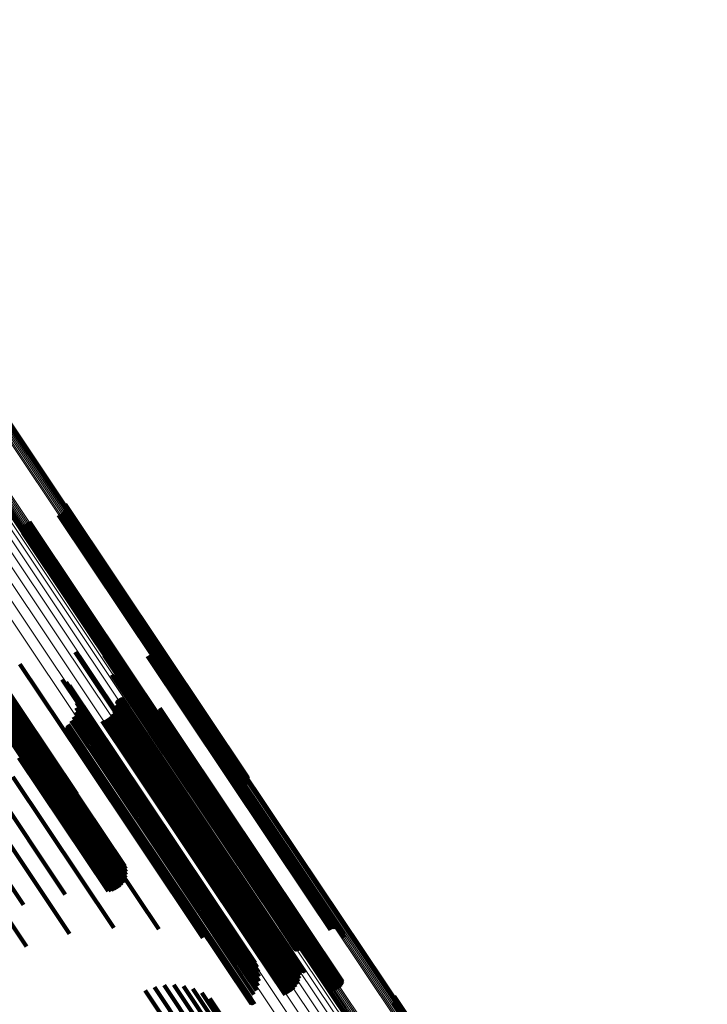
# Model space of a CAD drawing. Units: metres. Extents: x 0.079 to 0.484, y 0.181 to 0.744.
# Drawn here: x 0.243 to 0.285, y 0.557 to 0.617 of the extents above; entities that cross this region are included whole.
import ezdxf

# ---------------------------------------------------------------- set-up
doc = ezdxf.new("R2010")
doc.units = ezdxf.units.M
doc.linetypes.add('AUSGEZOGEN', pattern=[0])
doc.linetypes.add('VERDECKT2_S2', pattern=[0.036, 0.02, -0.016])
doc.layers.add('Standard', color=7, linetype='AUSGEZOGEN', lineweight=13)

msp = doc.modelspace()

# ---------------------------------------------------------------- linework, layer by layer
at = {"layer": 'Standard', "color": 253, "linetype": 'VERDECKT2_S2', "lineweight": 140, "transparency": 33554687}
for p, q in [((0.245536, 0.587318), (0.251488, 0.578409)), ((0.245554, 0.587661), (0.251603, 0.578608)), ((0.245561, 0.587402), (0.251533, 0.578464)), ((0.24557, 0.587575), (0.251591, 0.578564)), ((0.245573, 0.587488), (0.251568, 0.578516)), ((0.245154, 0.586988), (0.251085, 0.578112)), ((0.245238, 0.587015), (0.25116, 0.578151)), ((0.245315, 0.587054), (0.251234, 0.578196)), ((0.245386, 0.587106), (0.251306, 0.578246)), ((0.245447, 0.587168), (0.251373, 0.578299)), ((0.245497, 0.58724), (0.251435, 0.578354)), ((0.235158, 0.586668), (0.242945, 0.575014)), ((0.242988, 0.586158), (0.249099, 0.577012)), ((0.243013, 0.586242), (0.249144, 0.577067)), ((0.243052, 0.58632), (0.249198, 0.577122)), ((0.243102, 0.586391), (0.249259, 0.577177)), ((0.243163, 0.586454), (0.249326, 0.57723)), ((0.243234, 0.586505), (0.249398, 0.57728)), ((0.243312, 0.586545), (0.249472, 0.577325)), ((0.243395, 0.586572), (0.249547, 0.577364)), ((0.242976, 0.586072), (0.249064, 0.57696)), ((0.242979, 0.585984), (0.249041, 0.576912)), ((0.242995, 0.585899), (0.249029, 0.576868)), ((0.238073, 0.582279), (0.24401, 0.573393)), ((0.238133, 0.582108), (0.244008, 0.573314)), ((0.238164, 0.581929), (0.243981, 0.573223)), ((0.238078, 0.581398), (0.243757, 0.572899)), ((0.238136, 0.58157), (0.243854, 0.573012)), ((0.238165, 0.581748), (0.24393, 0.573121)), ((0.237254, 0.580758), (0.242907, 0.572298)), ((0.23743, 0.580802), (0.243062, 0.572374)), ((0.237596, 0.580874), (0.243216, 0.572463)), ((0.237748, 0.580973), (0.243367, 0.572563)), ((0.237881, 0.581096), (0.24351, 0.572671)), ((0.237992, 0.581239), (0.243642, 0.572784)), ((0.240141, 0.578433), (0.244552, 0.571831)), ((0.246163, 0.578654), (0.249465, 0.573713)), ((0.24794, 0.578443), (0.250833, 0.574113)), ((0.250568, 0.578404), (0.252937, 0.574858)), ((0.250648, 0.578448), (0.253015, 0.574907)), ((0.250735, 0.578479), (0.253093, 0.574949)), ((0.250826, 0.578494), (0.253171, 0.574984)), ((0.250918, 0.578494), (0.253245, 0.575011)), ((0.251008, 0.578478), (0.253313, 0.575028)), ((0.251095, 0.578447), (0.253374, 0.575036)), ((0.251175, 0.578402), (0.253425, 0.575035)), ((0.251247, 0.578344), (0.253466, 0.575023)), ((0.251435, 0.578354), (0.256609, 0.57061)), ((0.251488, 0.578409), (0.256647, 0.570689)), ((0.251533, 0.578464), (0.256672, 0.570772)), ((0.251568, 0.578516), (0.256684, 0.570859)), ((0.251591, 0.578564), (0.256682, 0.570946)), ((0.251603, 0.578608), (0.256666, 0.571032)), ((0.242818, 0.577923), (0.246558, 0.572325)), ((0.251085, 0.578112), (0.256266, 0.570358)), ((0.25116, 0.578151), (0.256349, 0.570385)), ((0.251234, 0.578196), (0.256427, 0.570425)), ((0.251306, 0.578246), (0.256497, 0.570477)), ((0.251307, 0.578275), (0.253495, 0.575002)), ((0.251356, 0.578197), (0.253511, 0.574972)), ((0.251373, 0.578299), (0.256558, 0.570539)), ((0.25139, 0.578112), (0.253514, 0.574934)), ((0.25141, 0.578022), (0.253503, 0.574889)), ((0.251414, 0.57793), (0.25348, 0.574839)), ((0.248399, 0.577273), (0.250861, 0.573588)), ((0.248415, 0.577241), (0.250864, 0.573575)), ((0.24846, 0.577187), (0.250885, 0.573558)), ((0.248489, 0.577166), (0.250902, 0.573554)), ((0.24852, 0.577151), (0.250923, 0.573555)), ((0.248554, 0.57714), (0.250947, 0.573559)), ((0.248589, 0.577135), (0.250974, 0.573566)), ((0.248624, 0.577136), (0.251002, 0.573577)), ((0.248659, 0.577142), (0.251032, 0.573591)), ((0.248692, 0.577154), (0.251062, 0.573607)), ((0.248723, 0.577171), (0.251092, 0.573626)), ((0.249198, 0.577122), (0.254163, 0.569691)), ((0.249259, 0.577177), (0.254214, 0.569762)), ((0.249326, 0.57723), (0.254275, 0.569824)), ((0.249398, 0.57728), (0.254345, 0.569876)), ((0.249472, 0.577325), (0.254423, 0.569916)), ((0.249547, 0.577364), (0.254506, 0.569943)), ((0.245381, 0.576996), (0.248351, 0.572552)), ((0.245617, 0.576829), (0.248492, 0.572526)), ((0.245823, 0.576625), (0.248598, 0.572471)), ((0.249029, 0.576868), (0.254106, 0.569269)), ((0.249041, 0.576912), (0.25409, 0.569355)), ((0.249064, 0.57696), (0.254088, 0.569442)), ((0.249099, 0.577012), (0.254099, 0.569529)), ((0.249144, 0.577067), (0.254125, 0.569612)), ((0.245992, 0.57639), (0.248666, 0.572388)), ((0.24612, 0.57613), (0.248693, 0.572279)), ((0.242252, 0.575312), (0.244973, 0.57124)), ((0.246204, 0.575853), (0.24868, 0.572148)), ((0.246242, 0.575565), (0.248626, 0.571997)), ((0.248679, 0.575443), (0.250552, 0.57264)), ((0.2487, 0.575638), (0.250626, 0.572756)), ((0.248704, 0.575674), (0.25064, 0.572777)), ((0.248713, 0.575709), (0.250658, 0.572799)), ((0.248729, 0.575741), (0.250679, 0.572822)), ((0.248749, 0.575771), (0.250705, 0.572845)), ((0.248775, 0.575797), (0.250732, 0.572867)), ((0.248804, 0.575818), (0.250762, 0.572887)), ((0.248836, 0.575834), (0.250793, 0.572906)), ((0.24887, 0.575845), (0.250823, 0.572922)), ((0.248906, 0.57585), (0.250853, 0.572935)), ((0.248942, 0.575849), (0.250882, 0.572945)), ((0.248977, 0.575842), (0.250909, 0.572951)), ((0.249011, 0.575829), (0.250932, 0.572954)), ((0.249042, 0.575811), (0.250952, 0.572953)), ((0.241027, 0.575091), (0.243274, 0.571727)), ((0.24148, 0.575222), (0.243863, 0.571654)), ((0.241892, 0.575296), (0.244434, 0.571491)), ((0.242552, 0.57527), (0.245466, 0.570909)), ((0.242785, 0.575169), (0.245902, 0.570505)), ((0.242945, 0.575014), (0.246269, 0.570038)), ((0.246069, 0.574721), (0.248241, 0.571471)), ((0.246173, 0.574992), (0.248403, 0.571654)), ((0.246231, 0.575276), (0.248533, 0.571831)), ((0.248315, 0.57476), (0.25006, 0.572149)), ((0.248445, 0.574907), (0.250207, 0.57227)), ((0.24855, 0.575073), (0.250341, 0.572394)), ((0.248629, 0.575253), (0.250456, 0.572518)), ((0.250454, 0.574824), (0.2518, 0.572809)), ((0.250531, 0.574779), (0.251849, 0.572806)), ((0.250615, 0.574747), (0.251908, 0.572813)), ((0.250703, 0.57473), (0.251973, 0.572829)), ((0.250792, 0.574727), (0.252044, 0.572853)), ((0.250881, 0.574738), (0.252119, 0.572886)), ((0.250967, 0.574765), (0.252196, 0.572925)), ((0.251047, 0.574804), (0.252272, 0.572971)), ((0.25112, 0.574857), (0.252346, 0.573022)), ((0.251183, 0.57492), (0.252415, 0.573076)), ((0.251234, 0.574994), (0.252478, 0.573132)), ((0.251273, 0.575074), (0.252533, 0.573189)), ((0.251299, 0.57516), (0.252578, 0.573245)), ((0.251309, 0.575249), (0.252613, 0.573298)), ((0.252937, 0.574858), (0.260445, 0.563621)), ((0.253015, 0.574907), (0.260523, 0.56367)), ((0.253093, 0.574949), (0.260601, 0.563713)), ((0.253171, 0.574984), (0.260677, 0.56375)), ((0.253245, 0.575011), (0.26075, 0.563779)), ((0.253313, 0.575028), (0.260817, 0.563799)), ((0.253374, 0.575036), (0.260875, 0.563809)), ((0.253425, 0.575035), (0.260925, 0.563811)), ((0.253466, 0.575023), (0.260963, 0.563802)), ((0.25348, 0.574839), (0.260966, 0.563635)), ((0.253495, 0.575002), (0.26099, 0.563785)), ((0.253503, 0.574889), (0.260991, 0.563682)), ((0.253511, 0.574972), (0.261003, 0.563758)), ((0.253514, 0.574934), (0.261004, 0.563724)), ((0.245676, 0.574122), (0.247749, 0.571019)), ((0.245683, 0.574157), (0.247765, 0.571041)), ((0.245696, 0.574191), (0.247785, 0.571063)), ((0.245714, 0.574222), (0.247809, 0.571086)), ((0.245737, 0.574249), (0.247836, 0.571109)), ((0.245923, 0.574472), (0.24805, 0.571288)), ((0.247815, 0.574457), (0.249569, 0.571832)), ((0.247997, 0.574532), (0.249737, 0.571927)), ((0.248165, 0.574633), (0.249902, 0.572034)), ((0.250833, 0.574113), (0.25838, 0.562819)), ((0.245674, 0.574086), (0.247738, 0.570998)), ((0.245679, 0.57405), (0.247731, 0.57098)), ((0.24569, 0.574016), (0.247729, 0.570963)), ((0.245706, 0.573984), (0.247733, 0.57095)), ((0.245727, 0.573954), (0.247741, 0.57094)), ((0.245752, 0.573929), (0.247755, 0.570933)), ((0.245782, 0.573909), (0.247772, 0.57093)), ((0.245814, 0.573893), (0.247794, 0.57093)), ((0.245849, 0.573883), (0.247819, 0.570935)), ((0.245885, 0.573879), (0.247846, 0.570943)), ((0.24592, 0.573881), (0.247876, 0.570954)), ((0.245956, 0.573888), (0.247906, 0.570969)), ((0.249465, 0.573713), (0.257041, 0.562374)), ((0.250861, 0.573588), (0.258376, 0.562341)), ((0.250864, 0.573575), (0.258379, 0.562329)), ((0.250885, 0.573558), (0.258397, 0.562315)), ((0.250902, 0.573554), (0.258414, 0.562313)), ((0.250923, 0.573555), (0.258434, 0.562314)), ((0.250947, 0.573559), (0.258457, 0.562319)), ((0.250974, 0.573566), (0.258483, 0.562327)), ((0.251002, 0.573577), (0.258511, 0.562339)), ((0.251032, 0.573591), (0.258541, 0.562353)), ((0.251062, 0.573607), (0.258571, 0.56237)), ((0.251092, 0.573626), (0.2586, 0.562389)), ((0.243854, 0.573012), (0.249248, 0.56494)), ((0.24393, 0.573121), (0.249276, 0.565119)), ((0.243981, 0.573223), (0.249275, 0.5653)), ((0.244008, 0.573314), (0.249244, 0.565478)), ((0.24401, 0.573393), (0.249184, 0.565649)), ((0.250823, 0.572922), (0.258301, 0.56173)), ((0.250853, 0.572935), (0.258331, 0.561744)), ((0.250882, 0.572945), (0.258359, 0.561755)), ((0.250909, 0.572951), (0.258385, 0.561762)), ((0.250932, 0.572954), (0.258407, 0.561766)), ((0.250952, 0.572953), (0.258426, 0.561766)), ((0.252196, 0.572925), (0.25962, 0.561813)), ((0.252272, 0.572971), (0.259696, 0.56186)), ((0.252346, 0.573022), (0.25977, 0.56191)), ((0.252415, 0.573076), (0.25984, 0.561964)), ((0.252478, 0.573132), (0.259904, 0.562019)), ((0.252533, 0.573189), (0.25996, 0.562074)), ((0.252578, 0.573245), (0.260007, 0.562128)), ((0.252613, 0.573298), (0.260043, 0.562178)), ((0.243062, 0.572374), (0.248542, 0.564172)), ((0.243216, 0.572463), (0.248708, 0.564245)), ((0.243367, 0.572563), (0.248859, 0.564344)), ((0.24351, 0.572671), (0.248992, 0.564466)), ((0.243642, 0.572784), (0.249104, 0.564609)), ((0.243757, 0.572899), (0.249189, 0.564769)), ((0.246558, 0.572325), (0.25393, 0.561294)), ((0.248351, 0.572552), (0.255903, 0.561249)), ((0.248492, 0.572526), (0.256037, 0.561234)), ((0.248598, 0.572471), (0.256136, 0.56119)), ((0.248666, 0.572388), (0.256196, 0.561118)), ((0.250341, 0.572394), (0.257806, 0.56122)), ((0.250456, 0.572518), (0.257925, 0.561341)), ((0.250552, 0.57264), (0.258024, 0.561457)), ((0.250626, 0.572756), (0.258102, 0.561567)), ((0.25064, 0.572777), (0.258116, 0.561587)), ((0.250658, 0.572799), (0.258135, 0.561609)), ((0.250679, 0.572822), (0.258157, 0.561631)), ((0.250705, 0.572845), (0.258183, 0.561653)), ((0.250732, 0.572867), (0.25821, 0.561675)), ((0.250762, 0.572887), (0.25824, 0.561695)), ((0.250793, 0.572906), (0.258271, 0.561714)), ((0.2518, 0.572809), (0.259234, 0.561684)), ((0.251849, 0.572806), (0.259281, 0.561685)), ((0.251908, 0.572813), (0.259337, 0.561694)), ((0.251973, 0.572829), (0.259401, 0.561712)), ((0.252044, 0.572853), (0.259471, 0.561739)), ((0.252119, 0.572886), (0.259544, 0.561773)), ((0.242758, 0.572237), (0.248185, 0.564115)), ((0.242907, 0.572298), (0.248366, 0.564129)), ((0.244552, 0.571831), (0.251253, 0.561803)), ((0.248533, 0.571831), (0.256036, 0.560601)), ((0.248626, 0.571997), (0.256135, 0.560758)), ((0.24868, 0.572148), (0.256196, 0.560899)), ((0.248693, 0.572279), (0.256216, 0.56102)), ((0.249569, 0.571832), (0.257032, 0.560663)), ((0.249737, 0.571927), (0.257199, 0.560759)), ((0.249902, 0.572034), (0.257364, 0.560866)), ((0.25006, 0.572149), (0.257522, 0.56098)), ((0.250207, 0.57227), (0.257671, 0.561099)), ((0.240596, 0.571362), (0.245572, 0.563916)), ((0.24805, 0.571288), (0.25554, 0.560078)), ((0.248241, 0.571471), (0.255735, 0.560256)), ((0.248403, 0.571654), (0.255902, 0.560432)), ((0.242383, 0.571081), (0.248529, 0.561883)), ((0.247729, 0.570963), (0.255213, 0.559762)), ((0.247731, 0.57098), (0.255216, 0.559777)), ((0.247733, 0.57095), (0.255216, 0.55975)), ((0.247738, 0.570998), (0.255223, 0.559795)), ((0.247741, 0.57094), (0.255224, 0.559742)), ((0.247749, 0.571019), (0.255236, 0.559814)), ((0.247755, 0.570933), (0.255236, 0.559736)), ((0.247765, 0.571041), (0.255252, 0.559835)), ((0.247772, 0.57093), (0.255253, 0.559734)), ((0.247785, 0.571063), (0.255273, 0.559857)), ((0.247794, 0.57093), (0.255273, 0.559736)), ((0.247809, 0.571086), (0.255297, 0.559879)), ((0.247819, 0.570935), (0.255298, 0.559742)), ((0.247836, 0.571109), (0.255324, 0.559901)), ((0.247846, 0.570943), (0.255325, 0.559751)), ((0.247876, 0.570954), (0.255354, 0.559763)), ((0.247906, 0.570969), (0.255384, 0.559778)), ((0.238365, 0.57027), (0.243025, 0.563296)), ((0.240105, 0.570094), (0.245827, 0.561531)), ((0.237776, 0.568895), (0.243214, 0.560757)), ((0.260445, 0.563621), (0.261679, 0.561775)), ((0.260523, 0.56367), (0.26176, 0.561819)), ((0.260601, 0.563713), (0.261846, 0.561849)), ((0.260677, 0.56375), (0.261937, 0.561864)), ((0.26075, 0.563779), (0.262029, 0.561864)), ((0.260817, 0.563799), (0.26212, 0.561848)), ((0.260875, 0.563809), (0.262206, 0.561818)), ((0.260925, 0.563811), (0.262287, 0.561773)), ((0.260963, 0.563802), (0.262358, 0.561715)), ((0.260966, 0.563635), (0.262525, 0.561301)), ((0.26099, 0.563785), (0.262419, 0.561646)), ((0.260991, 0.563682), (0.262521, 0.561393)), ((0.261003, 0.563758), (0.262467, 0.561568)), ((0.261004, 0.563724), (0.262501, 0.561483)), ((0.25838, 0.562819), (0.259052, 0.561814)), ((0.257041, 0.562374), (0.257275, 0.562024)), ((0.258376, 0.562341), (0.259511, 0.560643)), ((0.258379, 0.562329), (0.259526, 0.560612)), ((0.258397, 0.562315), (0.259571, 0.560558)), ((0.258414, 0.562313), (0.2596, 0.560537)), ((0.258434, 0.562314), (0.259632, 0.560521)), ((0.258457, 0.562319), (0.259665, 0.560511)), ((0.258483, 0.562327), (0.2597, 0.560506)), ((0.258511, 0.562339), (0.259736, 0.560506)), ((0.258541, 0.562353), (0.25977, 0.560513)), ((0.258571, 0.56237), (0.259803, 0.560525)), ((0.2586, 0.562389), (0.259834, 0.560542)), ((0.260043, 0.562178), (0.262421, 0.55862)), ((0.258102, 0.561567), (0.259811, 0.559009)), ((0.258116, 0.561587), (0.259815, 0.559045)), ((0.258135, 0.561609), (0.259825, 0.559079)), ((0.258157, 0.561631), (0.25984, 0.559112)), ((0.258183, 0.561653), (0.259861, 0.559142)), ((0.25821, 0.561675), (0.259886, 0.559167)), ((0.25824, 0.561695), (0.259915, 0.559189)), ((0.258271, 0.561714), (0.259947, 0.559205)), ((0.258301, 0.56173), (0.259982, 0.559215)), ((0.258331, 0.561744), (0.260017, 0.55922)), ((0.258359, 0.561755), (0.260053, 0.559219)), ((0.258385, 0.561762), (0.260089, 0.559212)), ((0.258407, 0.561766), (0.260122, 0.5592)), ((0.258426, 0.561766), (0.260153, 0.559181)), ((0.259234, 0.561684), (0.261565, 0.558195)), ((0.259281, 0.561685), (0.261643, 0.55815)), ((0.259337, 0.561694), (0.261726, 0.558118)), ((0.259401, 0.561712), (0.261814, 0.5581)), ((0.259471, 0.561739), (0.261904, 0.558097)), ((0.259544, 0.561773), (0.261993, 0.558109)), ((0.25962, 0.561813), (0.262078, 0.558135)), ((0.259696, 0.56186), (0.262158, 0.558175)), ((0.25977, 0.56191), (0.262231, 0.558227)), ((0.25984, 0.561964), (0.262294, 0.558291)), ((0.259904, 0.562019), (0.262346, 0.558364)), ((0.25996, 0.562074), (0.262385, 0.558445)), ((0.260007, 0.562128), (0.26241, 0.558531)), ((0.255903, 0.561249), (0.256492, 0.560367)), ((0.256037, 0.561234), (0.256729, 0.560199)), ((0.256136, 0.56119), (0.256934, 0.559995)), ((0.256196, 0.561118), (0.257103, 0.55976)), ((0.256216, 0.56102), (0.257232, 0.5595)), ((0.257522, 0.56098), (0.259427, 0.55813)), ((0.257671, 0.561099), (0.259556, 0.558278)), ((0.257806, 0.56122), (0.259662, 0.558444)), ((0.257925, 0.561341), (0.25974, 0.558624)), ((0.258024, 0.561457), (0.259791, 0.558814)), ((0.255902, 0.560432), (0.257285, 0.558362)), ((0.256036, 0.560601), (0.257343, 0.558646)), ((0.256135, 0.560758), (0.257353, 0.558936)), ((0.256196, 0.560899), (0.257316, 0.559223)), ((0.257032, 0.560663), (0.258926, 0.557828)), ((0.257199, 0.560759), (0.259108, 0.557903)), ((0.257364, 0.560866), (0.259276, 0.558004)), ((0.255213, 0.559762), (0.256801, 0.557386)), ((0.255216, 0.559777), (0.256791, 0.557421)), ((0.255216, 0.55975), (0.256817, 0.557354)), ((0.255223, 0.559795), (0.256786, 0.557456)), ((0.255236, 0.559814), (0.256787, 0.557492)), ((0.255252, 0.559835), (0.256794, 0.557528)), ((0.255273, 0.559857), (0.256807, 0.557561)), ((0.255297, 0.559879), (0.256825, 0.557592)), ((0.255324, 0.559901), (0.256848, 0.55762)), ((0.255325, 0.559751), (0.256996, 0.557249)), ((0.255354, 0.559763), (0.257032, 0.557251)), ((0.255384, 0.559778), (0.257067, 0.557259)), ((0.25554, 0.560078), (0.257034, 0.557842)), ((0.255735, 0.560256), (0.257181, 0.558092)), ((0.255224, 0.559742), (0.256838, 0.557325)), ((0.255236, 0.559736), (0.256864, 0.5573)), ((0.255253, 0.559734), (0.256893, 0.557279)), ((0.255273, 0.559736), (0.256926, 0.557264)), ((0.255298, 0.559742), (0.25696, 0.557254)), ((0.250427, 0.558092), (0.255579, 0.550381)), ((0.250986, 0.558293), (0.25608, 0.550668)), ((0.251569, 0.558404), (0.256571, 0.550919)), ((0.252163, 0.558424), (0.257038, 0.551128)), ((0.252753, 0.558351), (0.257471, 0.551289)), ((0.253323, 0.558187), (0.25786, 0.551398)), ((0.253862, 0.557937), (0.258194, 0.551454)), ((0.254355, 0.557605), (0.258466, 0.551454)), ((0.265536, 0.557385), (0.267072, 0.555087)), ((0.265555, 0.557728), (0.267201, 0.555265)), ((0.265562, 0.557469), (0.267119, 0.555138)), ((0.265571, 0.557643), (0.267185, 0.555227)), ((0.265573, 0.557555), (0.267157, 0.555185)), ((0.265498, 0.557307), (0.267016, 0.555035))]:
    msp.add_line(p, q, dxfattribs=at)
at = {"layer": 'Standard', "color": 7, "linetype": 'AUSGEZOGEN', "lineweight": 13, "transparency": 33554687}
for points in [[(0.213941, 0.626279), (0.221518, 0.61494), (0.229272, 0.603335), (0.237169, 0.591516), (0.245176, 0.579534), (0.253257, 0.567439), (0.261382, 0.555279), (0.269517, 0.543104), (0.277633, 0.530957), (0.285701, 0.518883), (0.293695, 0.506919), (0.30159, 0.495103), (0.309364, 0.483469), (0.317138, 0.471834), (0.325033, 0.460019)], [(0.214478, 0.62636), (0.222044, 0.615036), (0.229788, 0.603447), (0.237674, 0.591644), (0.24567, 0.579678), (0.253741, 0.567598), (0.261854, 0.555456), (0.269979, 0.543297), (0.278084, 0.531166), (0.286141, 0.519108), (0.294124, 0.50716), (0.302009, 0.49536), (0.309772, 0.483742), (0.317536, 0.472123), (0.32542, 0.460323)], [(0.214976, 0.626369), (0.222531, 0.615062), (0.230262, 0.603491), (0.238136, 0.591707), (0.246119, 0.57976), (0.254177, 0.567699), (0.262278, 0.555576), (0.27039, 0.543436), (0.278482, 0.531325), (0.286527, 0.519285), (0.294497, 0.507356), (0.302369, 0.495575), (0.310121, 0.483974), (0.317872, 0.472374), (0.325744, 0.460593)], [(0.215424, 0.626305), (0.222965, 0.615018), (0.230683, 0.603468), (0.238543, 0.591704), (0.246512, 0.579778), (0.254556, 0.567739), (0.262643, 0.555637), (0.27074, 0.543518), (0.278818, 0.531428), (0.286849, 0.51941), (0.294805, 0.507502), (0.302663, 0.495742), (0.310401, 0.484162), (0.318139, 0.472581), (0.325997, 0.460821)], [(0.219403, 0.626228), (0.226844, 0.615092), (0.234459, 0.603695), (0.242215, 0.592088), (0.250078, 0.58032), (0.258015, 0.568442), (0.265994, 0.556501), (0.273984, 0.544543), (0.281954, 0.532614), (0.289878, 0.520756), (0.297729, 0.509006), (0.305482, 0.497402), (0.313117, 0.485976), (0.320752, 0.47455), (0.328505, 0.462946)], [(0.219485, 0.626256), (0.226925, 0.615121), (0.234539, 0.603726), (0.242294, 0.59212), (0.250156, 0.580354), (0.258092, 0.568477), (0.26607, 0.556537), (0.274058, 0.544581), (0.282028, 0.532654), (0.28995, 0.520797), (0.2978, 0.509049), (0.305552, 0.497447), (0.313186, 0.486023), (0.32082, 0.474598), (0.328572, 0.462995)], [(0.219564, 0.626272), (0.227003, 0.61514), (0.234615, 0.603746), (0.242369, 0.592143), (0.250229, 0.580379), (0.258164, 0.568504), (0.26614, 0.556566), (0.274127, 0.544613), (0.282096, 0.532687), (0.290017, 0.520833), (0.297865, 0.509087), (0.305616, 0.497487), (0.313248, 0.486064), (0.320881, 0.474642), (0.328632, 0.463041)], [(0.219638, 0.626278), (0.227075, 0.615148), (0.234686, 0.603757), (0.242438, 0.592156), (0.250296, 0.580394), (0.258229, 0.568522), (0.266204, 0.556587), (0.274189, 0.544636), (0.282156, 0.532713), (0.290075, 0.520861), (0.297922, 0.509118), (0.305671, 0.49752), (0.313302, 0.4861), (0.320932, 0.47468), (0.328682, 0.463082)], [(0.219705, 0.626272), (0.22714, 0.615144), (0.234749, 0.603757), (0.242499, 0.592158), (0.250356, 0.5804), (0.258286, 0.56853), (0.266259, 0.556598), (0.274243, 0.54465), (0.282207, 0.532731), (0.290125, 0.520881), (0.297969, 0.509141), (0.305717, 0.497546), (0.313345, 0.486129), (0.320974, 0.474712), (0.328722, 0.463117)], [(0.219762, 0.626255), (0.227195, 0.61513), (0.234803, 0.603746), (0.24255, 0.592151), (0.250405, 0.580395), (0.258334, 0.568529), (0.266304, 0.5566), (0.274285, 0.544656), (0.282248, 0.532739), (0.290163, 0.520893), (0.298005, 0.509156), (0.305751, 0.497564), (0.313377, 0.48615), (0.321004, 0.474736), (0.328749, 0.463144)], [(0.219809, 0.626227), (0.22724, 0.615106), (0.234845, 0.603724), (0.24259, 0.592133), (0.250443, 0.580381), (0.258369, 0.568518), (0.266337, 0.556593), (0.274316, 0.544652), (0.282276, 0.532739), (0.290189, 0.520896), (0.298029, 0.509163), (0.305772, 0.497574), (0.313397, 0.486163), (0.321021, 0.474753), (0.328764, 0.463164)], [(0.212239, 0.625631), (0.219834, 0.614264), (0.227606, 0.602632), (0.235522, 0.590785), (0.243547, 0.578775), (0.251648, 0.566651), (0.259792, 0.554463), (0.267946, 0.542259), (0.276082, 0.530083), (0.284169, 0.51798), (0.292182, 0.505988), (0.300095, 0.494144), (0.307888, 0.482482), (0.31568, 0.47082), (0.323594, 0.458977)], [(0.212808, 0.62591), (0.220399, 0.614549), (0.228168, 0.602923), (0.23608, 0.591082), (0.244101, 0.579077), (0.252198, 0.566959), (0.260338, 0.554777), (0.268489, 0.542578), (0.27662, 0.530409), (0.284703, 0.518312), (0.292712, 0.506326), (0.300622, 0.494488), (0.30841, 0.482831), (0.316199, 0.471175), (0.324109, 0.459337)], [(0.21338, 0.626128), (0.220965, 0.614776), (0.228728, 0.603159), (0.236633, 0.591327), (0.244648, 0.579332), (0.252739, 0.567224), (0.260872, 0.555051), (0.269016, 0.542863), (0.277141, 0.530703), (0.285218, 0.518615), (0.293221, 0.506639), (0.301124, 0.49481), (0.308906, 0.483163), (0.316689, 0.471516), (0.324592, 0.459688)], [(0.215811, 0.62617), (0.223338, 0.614905), (0.231041, 0.603377), (0.238886, 0.591635), (0.24684, 0.579732), (0.254868, 0.567716), (0.26294, 0.555637), (0.271021, 0.543542), (0.279084, 0.531475), (0.287099, 0.519479), (0.29504, 0.507595), (0.302883, 0.495857), (0.310606, 0.484299), (0.318329, 0.472741), (0.326172, 0.461003)], [(0.216128, 0.625967), (0.223639, 0.614725), (0.231327, 0.60322), (0.239156, 0.591503), (0.247094, 0.579623), (0.255106, 0.567631), (0.263161, 0.555577), (0.271227, 0.543506), (0.279273, 0.531463), (0.287272, 0.519492), (0.295197, 0.507631), (0.303024, 0.495917), (0.310731, 0.484382), (0.318439, 0.472848), (0.326266, 0.461134)], [(0.216366, 0.625702), (0.223862, 0.614483), (0.231533, 0.603002), (0.239346, 0.591309), (0.247268, 0.579454), (0.255264, 0.567487), (0.263302, 0.555457), (0.271351, 0.543411), (0.27938, 0.531394), (0.287362, 0.519448), (0.295271, 0.507611), (0.303082, 0.495921), (0.310773, 0.484411), (0.318465, 0.4729), (0.326276, 0.46121)], [(0.219097, 0.626032), (0.226538, 0.614895), (0.234153, 0.603498), (0.241909, 0.59189), (0.249773, 0.580122), (0.25771, 0.568243), (0.265689, 0.556301), (0.273679, 0.544343), (0.28165, 0.532414), (0.289574, 0.520555), (0.297425, 0.508805), (0.305179, 0.497201), (0.312814, 0.485774), (0.320449, 0.474347), (0.328203, 0.462743)], [(0.219166, 0.626091), (0.226608, 0.614954), (0.234224, 0.603556), (0.24198, 0.591947), (0.249844, 0.580178), (0.257782, 0.568298), (0.265761, 0.556356), (0.273752, 0.544397), (0.281724, 0.532467), (0.289648, 0.520607), (0.297499, 0.508857), (0.305254, 0.497252), (0.312889, 0.485824), (0.320525, 0.474397), (0.328279, 0.462792)], [(0.219241, 0.626145), (0.226683, 0.615007), (0.234299, 0.603609), (0.242056, 0.592), (0.24992, 0.580231), (0.257858, 0.568351), (0.265838, 0.556409), (0.273828, 0.54445), (0.2818, 0.532519), (0.289725, 0.520659), (0.297576, 0.508909), (0.305331, 0.497303), (0.312966, 0.485876), (0.320602, 0.474448), (0.328356, 0.462843)], [(0.219321, 0.626191), (0.226763, 0.615054), (0.234379, 0.603656), (0.242135, 0.592048), (0.249999, 0.580279), (0.257937, 0.5684), (0.265916, 0.556457), (0.273906, 0.544499), (0.281878, 0.532569), (0.289802, 0.520709), (0.297653, 0.508959), (0.305408, 0.497354), (0.313043, 0.485927), (0.320678, 0.4745), (0.328432, 0.462895)], [(0.219844, 0.62619), (0.227273, 0.615072), (0.234875, 0.603694), (0.242618, 0.592105), (0.250468, 0.580357), (0.258392, 0.568498), (0.266358, 0.556576), (0.274335, 0.544638), (0.282292, 0.532729), (0.290203, 0.52089), (0.298041, 0.50916), (0.305781, 0.497575), (0.313403, 0.486168), (0.321026, 0.47476), (0.328766, 0.463176)], [(0.217102, 0.624614), (0.22454, 0.613482), (0.232152, 0.60209), (0.239905, 0.590487), (0.247765, 0.578724), (0.255699, 0.566849), (0.263675, 0.554913), (0.271662, 0.54296), (0.279629, 0.531035), (0.28755, 0.519181), (0.295398, 0.507436), (0.303148, 0.495837), (0.31078, 0.484415), (0.318412, 0.472993), (0.326162, 0.461393)], [(0.217149, 0.624586), (0.224585, 0.613458), (0.232195, 0.602069), (0.239945, 0.590469), (0.247803, 0.578709), (0.255735, 0.566839), (0.263708, 0.554905), (0.271693, 0.542956), (0.279658, 0.531035), (0.287576, 0.519184), (0.295422, 0.507443), (0.30317, 0.495846), (0.3108, 0.484428), (0.318429, 0.47301), (0.326178, 0.461413)], [(0.217206, 0.624569), (0.22464, 0.613444), (0.232248, 0.602058), (0.239997, 0.590461), (0.247852, 0.578705), (0.255782, 0.566837), (0.263753, 0.554907), (0.271735, 0.542961), (0.279698, 0.531043), (0.287615, 0.519196), (0.295458, 0.507458), (0.303204, 0.495865), (0.310832, 0.484449), (0.318459, 0.473034), (0.326205, 0.461441)], [(0.217273, 0.624564), (0.224705, 0.61344), (0.232311, 0.602057), (0.240058, 0.590464), (0.247911, 0.57871), (0.255839, 0.566846), (0.263808, 0.554919), (0.271788, 0.542975), (0.27975, 0.531061), (0.287664, 0.519216), (0.295505, 0.507481), (0.303249, 0.495891), (0.310875, 0.484478), (0.318501, 0.473066), (0.326245, 0.461476)], [(0.217347, 0.624569), (0.224778, 0.613448), (0.232382, 0.602068), (0.240127, 0.590477), (0.247979, 0.578726), (0.255904, 0.566864), (0.263872, 0.554939), (0.271851, 0.542999), (0.27981, 0.531086), (0.287723, 0.519245), (0.295562, 0.507512), (0.303305, 0.495924), (0.310929, 0.484514), (0.318553, 0.473104), (0.326295, 0.461517)], [(0.217426, 0.624586), (0.224855, 0.613467), (0.232458, 0.602088), (0.240202, 0.5905), (0.248052, 0.57875), (0.255977, 0.566891), (0.263943, 0.554968), (0.27192, 0.54303), (0.279878, 0.53112), (0.287789, 0.51928), (0.295627, 0.507549), (0.303368, 0.495964), (0.310991, 0.484556), (0.318613, 0.473148), (0.326355, 0.461562)], [(0.217508, 0.624613), (0.224936, 0.613496), (0.232538, 0.602119), (0.24028, 0.590532), (0.24813, 0.578784), (0.256053, 0.566926), (0.264018, 0.555005), (0.271994, 0.543068), (0.279951, 0.53116), (0.287861, 0.519321), (0.295698, 0.507592), (0.303438, 0.496008), (0.31106, 0.484602), (0.318682, 0.473196), (0.326422, 0.461611)], [(0.21759, 0.62465), (0.225017, 0.613534), (0.232619, 0.602158), (0.24036, 0.590572), (0.248209, 0.578825), (0.256132, 0.566968), (0.264096, 0.555048), (0.272072, 0.543112), (0.280028, 0.531205), (0.287937, 0.519368), (0.295774, 0.50764), (0.303513, 0.496057), (0.311134, 0.484651), (0.318755, 0.473246), (0.326494, 0.461663)], [(0.21767, 0.624697), (0.225097, 0.613581), (0.232698, 0.602205), (0.240439, 0.590619), (0.248288, 0.578873), (0.25621, 0.567016), (0.264175, 0.555097), (0.272149, 0.543162), (0.280105, 0.531255), (0.288015, 0.519418), (0.295851, 0.50769), (0.30359, 0.496108), (0.311211, 0.484703), (0.318831, 0.473297), (0.32657, 0.461715)], [(0.217745, 0.62475), (0.225173, 0.613634), (0.232774, 0.602258), (0.240515, 0.590672), (0.248364, 0.578926), (0.256286, 0.567069), (0.264251, 0.55515), (0.272226, 0.543214), (0.280182, 0.531307), (0.288091, 0.51947), (0.295928, 0.507742), (0.303667, 0.496159), (0.311288, 0.484754), (0.318908, 0.473349), (0.326648, 0.461766)], [(0.217814, 0.62481), (0.225242, 0.613693), (0.232844, 0.602317), (0.240586, 0.59073), (0.248435, 0.578983), (0.256358, 0.567125), (0.264323, 0.555205), (0.272299, 0.543268), (0.280255, 0.53136), (0.288165, 0.519522), (0.296002, 0.507794), (0.303742, 0.49621), (0.311363, 0.484804), (0.318984, 0.473398), (0.326724, 0.461815)]]:
    msp.add_lwpolyline(points, dxfattribs=at)

doc.saveas('drawing.dxf')
